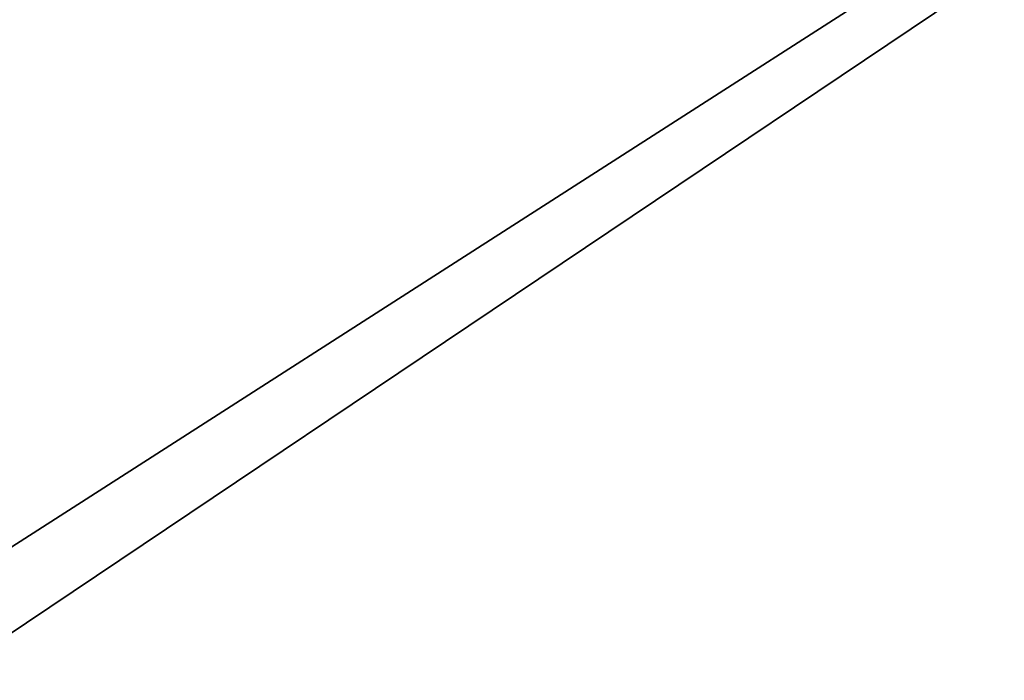
# Model space of a CAD drawing. Extents: x 0 to 704, y 0 to 472.
# Drawn here: x 176 to 352, y 118 to 236 of the extents above; entities that cross this region are included whole.
import ezdxf

# ---------------------------------------------------------------- set-up
doc = ezdxf.new("R2010")
doc.units = 0
doc.header["$LTSCALE"] = 25.4
doc.layers.get('0').update_dxf_attribs({"color": 13, "linetype": 'CONTINUOUS'})

# ---------------------------------------------------------------- blocks, each defined once
blk = doc.blocks.new('KOMPONENT_264')
at = {"color": 0}
mesh = blk.add_polyface(dxfattribs=at)
corners = [(666, 432), (0, 5), (0, 432), (666, 5)]
mesh.append_faces([[corners[k] for k in face] for face in [(0, 1, 2), (1, 0, 3)]], dxfattribs={"vtx0": -1, "color": 0})
mesh = blk.add_polyface(dxfattribs=at)
corners = [(666, 5, 18), (0, 432, 18), (0, 5, 18), (666, 432, 18)]
mesh.append_faces([[corners[k] for k in face] for face in [(0, 1, 2), (1, 0, 3)]], dxfattribs={"vtx0": -1, "color": 0})
blk = doc.blocks.new('KOMPONENT_259')
at = {"color": 0}
mesh = blk.add_polyface(dxfattribs=at)
corners = [(704, 450), (697, 447), (697, 450), (7, 450), (0, -1), (0, 450), (7, 447), (704, -1)]
mesh.append_faces([[corners[k] for k in face] for face in [(0, 1, 2), (3, 4, 5)]], dxfattribs={"vtx0": -1, "color": 0})
mesh.append_faces([[corners[k] for k in face] for face in [(4, 6, 7), (7, 1, 0)]], dxfattribs={"vtx0": -1, "vtx1": -1, "color": 0})
mesh.append_faces([[corners[k] for k in face] for face in [(4, 3, 6), (7, 6, 1)]], dxfattribs={"vtx0": -1, "vtx2": -1, "color": 0})
mesh = blk.add_polyface(dxfattribs=at)
corners = [(704, -1, 18), (0, 450, 18), (0, -1, 18), (704, 450, 18)]
mesh.append_faces([[corners[k] for k in face] for face in [(0, 1, 2), (1, 0, 3)]], dxfattribs={"vtx0": -1, "color": 0})
blk = doc.blocks.new('KOMPONENT_262')
at = {"color": 0}
mesh = blk.add_polyface(dxfattribs=at)
corners = [(667, 432), (1, -15), (1, 432), (667, -15)]
mesh.append_faces([[corners[k] for k in face] for face in [(0, 1, 2), (1, 0, 3)]], dxfattribs={"vtx0": -1, "color": 0})
mesh = blk.add_polyface(dxfattribs=at)
corners = [(667, -15, 18), (1, 432, 18), (1, -15, 18), (667, 432, 18)]
mesh.append_faces([[corners[k] for k in face] for face in [(0, 1, 2), (1, 0, 3)]], dxfattribs={"vtx0": -1, "color": 0})

msp = doc.modelspace()

# ---------------------------------------------------------------- block references
at = {"color": 0}
for name, p in [('KOMPONENT_259', (0, 22.19, 1316)), ('KOMPONENT_264', (19, 37.19, 462)), ('KOMPONENT_262', (18, 37.19, 894)), ('KOMPONENT_262', (18, 37.19, 50))]:
    msp.add_blockref(name, p, dxfattribs=at)

doc.saveas('drawing.dxf')
